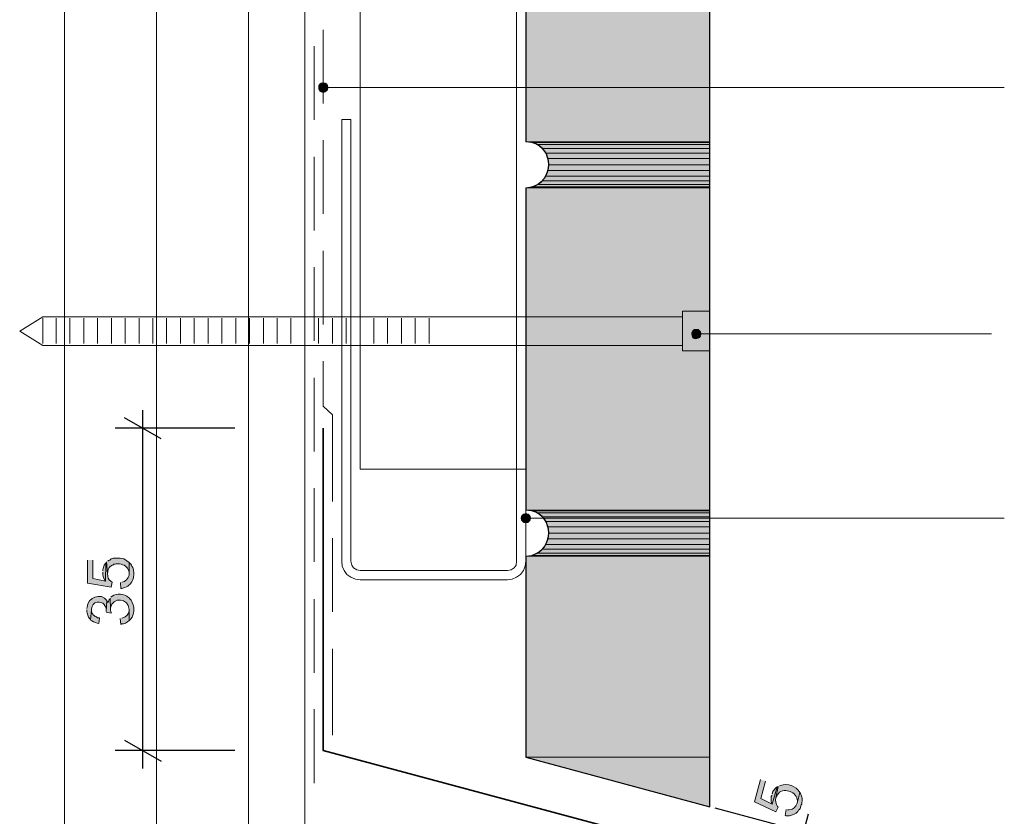
# Model space of a CAD drawing. Units: inches. Extents: x 17 to 195, y 79 to 229.
# Drawn here: x 83 to 136, y 144 to 188 of the extents above; entities that cross this region are included whole.
import ezdxf

# ---------------------------------------------------------------- set-up
doc = ezdxf.new("R2010")
doc.units = ezdxf.units.IN
doc.header["$MEASUREMENT"] = 0
doc.layers.add('Layer 1', color=7, linetype='Continuous')

msp = doc.modelspace()

# ---------------------------------------------------------------- hatches: boundary and pattern name
at = {"layer": 'Layer 1', "true_color": 0xb9b9b9}
for points in [[(110.151, 189.724), (110.151, 180.919), (120.142, 180.919)], [(110.151, 189.724), (120.142, 189.724), (120.142, 180.919)], [(110.151, 180.919), (110.469, 180.876), (120.142, 180.876)], [(110.151, 180.919), (120.142, 180.919), (120.142, 180.876)], [(110.469, 180.876), (110.786, 180.77), (120.142, 180.77)], [(110.469, 180.876), (120.142, 180.876), (120.142, 180.77)], [(110.786, 180.77), (111.04, 180.559), (120.142, 180.559)], [(110.786, 180.77), (120.142, 180.77), (120.142, 180.559)], [(111.04, 180.559), (111.231, 180.305), (120.142, 180.305)], [(111.04, 180.559), (120.142, 180.559), (120.142, 180.305)], [(111.231, 180.305), (111.358, 180.008), (120.142, 180.008)], [(111.231, 180.305), (120.142, 180.305), (120.142, 180.008)], [(111.358, 180.008), (111.4, 179.67), (120.142, 179.67)], [(111.358, 180.008), (120.142, 180.008), (120.142, 179.67)], [(111.358, 179.352), (111.231, 179.056), (120.142, 179.056)], [(111.4, 179.67), (111.358, 179.352), (120.142, 179.352)], [(111.358, 179.352), (120.142, 179.352), (120.142, 179.056)], [(111.4, 179.67), (120.142, 179.67), (120.142, 179.352)], [(111.04, 178.802), (110.786, 178.59), (120.142, 178.59)], [(111.231, 179.056), (111.04, 178.802), (120.142, 178.802)], [(111.04, 178.802), (120.142, 178.802), (120.142, 178.59)], [(111.231, 179.056), (120.142, 179.056), (120.142, 178.802)], [(110.469, 178.463), (110.151, 178.421), (120.142, 178.421)], [(110.151, 178.421), (110.151, 160.916), (120.142, 160.916)], [(110.151, 178.421), (120.142, 178.421), (120.142, 160.916)], [(110.786, 178.59), (110.469, 178.463), (120.142, 178.463)], [(110.469, 178.463), (120.142, 178.463), (120.142, 178.421)], [(110.786, 178.59), (120.142, 178.59), (120.142, 178.463)], [(110.151, 160.916), (110.469, 160.874), (120.142, 160.874)], [(110.151, 160.916), (120.142, 160.916), (120.142, 160.874)], [(110.469, 160.874), (110.786, 160.768), (120.142, 160.768)], [(110.469, 160.874), (120.142, 160.874), (120.142, 160.768)], [(110.786, 160.768), (111.04, 160.556), (120.142, 160.556)], [(110.786, 160.768), (120.142, 160.768), (120.142, 160.556)], [(111.04, 160.556), (111.231, 160.302), (120.142, 160.302)], [(111.04, 160.556), (120.142, 160.556), (120.142, 160.302)], [(111.231, 160.302), (111.358, 160.006), (120.142, 160.006)], [(111.231, 160.302), (120.142, 160.302), (120.142, 160.006)], [(111.358, 160.006), (111.4, 159.667), (120.142, 159.667)], [(111.358, 160.006), (120.142, 160.006), (120.142, 159.667)], [(111.4, 159.667), (111.358, 159.35), (120.142, 159.35)], [(111.4, 159.667), (120.142, 159.667), (120.142, 159.35)], [(111.231, 159.053), (111.04, 158.799), (120.142, 158.799)], [(111.358, 159.35), (111.231, 159.053), (120.142, 159.053)], [(111.231, 159.053), (120.142, 159.053), (120.142, 158.799)], [(111.358, 159.35), (120.142, 159.35), (120.142, 159.053)], [(110.469, 158.461), (110.151, 158.418), (120.142, 158.418)], [(110.151, 158.418), (110.151, 147.496), (120.142, 147.496)], [(110.151, 158.418), (120.142, 158.418), (120.142, 147.496)], [(110.786, 158.588), (110.469, 158.461), (120.142, 158.461)], [(110.469, 158.461), (120.142, 158.461), (120.142, 158.418)], [(111.04, 158.799), (110.786, 158.588), (120.142, 158.588)], [(110.786, 158.588), (120.142, 158.588), (120.142, 158.461)], [(111.04, 158.799), (120.142, 158.799), (120.142, 158.588)], [(110.151, 147.496), (120.142, 147.496), (120.142, 144.808)]]:
    msp.add_hatch(color=9, dxfattribs=at).paths.add_polyline_path(points)
at = {"layer": 'Layer 1', "true_color": 0xffffff}
for points in [[(98.975, 184.051), (98.912, 183.967), (99.377, 183.967)], [(99.06, 184.094), (98.975, 184.051), (99.335, 184.051)], [(98.975, 184.051), (99.335, 184.051), (99.377, 183.967)], [(99.145, 184.115), (99.06, 184.094), (99.25, 184.094)], [(99.06, 184.094), (99.25, 184.094), (99.335, 184.051)], [(98.912, 183.967), (98.912, 183.861), (99.399, 183.861)], [(98.912, 183.967), (99.377, 183.967), (99.399, 183.861)], [(98.912, 183.861), (98.912, 183.776), (99.377, 183.776)], [(98.912, 183.861), (99.399, 183.861), (99.377, 183.776)], [(98.912, 183.776), (98.975, 183.691), (99.335, 183.691)], [(98.912, 183.776), (99.377, 183.776), (99.335, 183.691)], [(98.975, 183.691), (99.06, 183.628), (99.25, 183.628)], [(98.975, 183.691), (99.335, 183.691), (99.25, 183.628)], [(99.06, 183.628), (99.25, 183.628), (99.145, 183.607)], [(119.232, 170.653), (119.189, 170.568), (119.634, 170.568)], [(119.317, 170.716), (119.232, 170.653), (119.592, 170.653)], [(119.232, 170.653), (119.592, 170.653), (119.634, 170.568)], [(119.317, 170.716), (119.507, 170.716), (119.592, 170.653)], [(119.189, 170.568), (119.168, 170.483), (119.655, 170.483)], [(119.168, 170.483), (119.189, 170.378), (119.634, 170.378)], [(119.168, 170.483), (119.655, 170.483), (119.634, 170.378)], [(119.189, 170.568), (119.634, 170.568), (119.655, 170.483)], [(119.189, 170.378), (119.232, 170.293), (119.592, 170.293)], [(119.189, 170.378), (119.634, 170.378), (119.592, 170.293)], [(119.232, 170.293), (119.317, 170.251), (119.507, 170.251)], [(119.232, 170.293), (119.592, 170.293), (119.507, 170.251)], [(119.317, 170.251), (119.507, 170.251), (119.401, 170.229)], [(109.918, 160.577), (109.897, 160.472), (110.405, 160.472)], [(109.897, 160.472), (109.918, 160.387), (110.384, 160.387)], [(109.897, 160.472), (110.405, 160.472), (110.384, 160.387)], [(109.982, 160.662), (109.918, 160.577), (110.384, 160.577)], [(109.918, 160.577), (110.384, 160.577), (110.405, 160.472)], [(110.067, 160.704), (109.982, 160.662), (110.321, 160.662)], [(109.982, 160.662), (110.321, 160.662), (110.384, 160.577)], [(110.151, 160.726), (110.067, 160.704), (110.257, 160.704)], [(110.067, 160.704), (110.257, 160.704), (110.321, 160.662)], [(109.918, 160.387), (109.982, 160.302), (110.321, 160.302)], [(109.918, 160.387), (110.384, 160.387), (110.321, 160.302)], [(109.982, 160.302), (110.067, 160.239), (110.257, 160.239)], [(109.982, 160.302), (110.321, 160.302), (110.257, 160.239)], [(87.355, 155.37), (87.63, 155.328), (87.63, 155.349), (87.609, 155.413), (87.588, 155.476), (87.588, 155.54), (87.566, 156.132), (87.545, 156.09), (87.503, 156.027), (87.482, 155.963), (87.461, 155.9), (87.418, 155.942), (87.397, 156.005), (87.355, 155.413)], [(123.508, 145.443), (123.508, 145.422), (123.486, 145.359), (123.486, 145.083), (123.529, 144.956), (123.804, 145.888), (123.74, 145.845), (123.698, 145.803), (123.656, 145.74), (123.613, 145.697), (123.571, 145.634), (123.529, 145.507)]]:
    msp.add_hatch(color=7, dxfattribs=at).paths.add_polyline_path(points)
h = msp.add_hatch(color=7, dxfattribs=at)
edge = h.paths.add_edge_path()
edge.add_spline(control_points=[(86.339, 158.207), (86.339, 158.207), (86.339, 156.958), (86.339, 156.958), (86.339, 156.958), (87.63, 156.725), (87.63, 156.725), (87.63, 156.725), (87.672, 157), (87.672, 157), (87.672, 157), (87.63, 157.043), (87.63, 157.043), (87.442, 157.146), (87.457, 157.287), (87.418, 157.466), (87.418, 157.466), (87.376, 158.101), (87.376, 158.101), (87.376, 158.101), (87.334, 158.037), (87.334, 158.037), (87.334, 158.037), (87.312, 157.064), (87.312, 157.064), (87.312, 157.064), (86.635, 157.212), (86.635, 157.212), (86.635, 157.212), (86.635, 158.207), (86.635, 158.207)], knot_values=[0, 0, 0, 0, 0.352778, 0.352778, 0.352778, 0.705556, 0.705556, 0.705556, 1.058333, 1.058333, 1.058333, 1.411111, 1.411111, 1.411111, 1.763889, 1.763889, 1.763889, 2.116667, 2.116667, 2.116667, 2.469444, 2.469444, 2.469444, 2.822222, 2.822222, 2.822222, 3.175, 3.175, 3.175, 3.527778, 3.527778, 3.527778, 3.527778], degree=3, periodic=0)
edge.add_line((86.635, 158.207), (86.339, 158.207))
h = msp.add_hatch(color=7, dxfattribs=at)
edge = h.paths.add_edge_path()
edge.add_spline(control_points=[(87.164, 157.551), (87.164, 157.551), (87.164, 157.529), (87.164, 157.529), (87.15, 157.389), (87.191, 157.243), (87.27, 157.127), (87.27, 157.127), (87.312, 157.064), (87.312, 157.064), (87.312, 157.064), (87.334, 158.037), (87.334, 158.037), (87.334, 158.037), (87.291, 157.995), (87.291, 157.995), (87.291, 157.995), (87.249, 157.932), (87.249, 157.932), (87.249, 157.932), (87.228, 157.868), (87.228, 157.868), (87.228, 157.868), (87.207, 157.805), (87.207, 157.805), (87.207, 157.805), (87.185, 157.741), (87.185, 157.741), (87.185, 157.741), (87.164, 157.678), (87.164, 157.678), (87.164, 157.678), (87.164, 157.614), (87.164, 157.614)], knot_values=[0, 0, 0, 0, 0.352778, 0.352778, 0.352778, 0.705556, 0.705556, 0.705556, 1.058333, 1.058333, 1.058333, 1.411111, 1.411111, 1.411111, 1.763889, 1.763889, 1.763889, 2.116667, 2.116667, 2.116667, 2.469444, 2.469444, 2.469444, 2.822222, 2.822222, 2.822222, 3.175, 3.175, 3.175, 3.527778, 3.527778, 3.527778, 3.880556, 3.880556, 3.880556, 3.880556], degree=3, periodic=0)
edge.add_line((87.164, 157.614), (87.164, 157.551))
h = msp.add_hatch(color=7, dxfattribs=at)
edge = h.paths.add_edge_path()
edge.add_spline(control_points=[(87.376, 158.101), (87.376, 158.101), (87.418, 157.466), (87.418, 157.466), (87.418, 157.466), (87.418, 157.487), (87.418, 157.487), (87.418, 157.487), (87.439, 157.551), (87.439, 157.551), (87.439, 157.551), (87.439, 157.614), (87.439, 157.614), (87.439, 157.614), (87.461, 157.678), (87.461, 157.678), (87.461, 157.678), (87.503, 157.741), (87.503, 157.741), (87.503, 157.741), (87.524, 157.805), (87.524, 157.805), (87.524, 157.805), (87.566, 157.847), (87.566, 157.847), (87.566, 157.847), (87.609, 157.868), (87.609, 157.868), (87.609, 157.868), (87.651, 157.91), (87.651, 157.91), (87.651, 157.91), (87.715, 157.932), (87.715, 157.932), (87.715, 157.932), (87.778, 157.974), (87.778, 157.974), (87.778, 157.974), (87.842, 157.974), (87.842, 157.974), (87.842, 157.974), (87.905, 157.995), (87.905, 157.995), (87.905, 157.995), (88.074, 157.995), (88.074, 157.995), (88.317, 157.958), (88.524, 157.854), (88.582, 157.593), (88.582, 157.593), (88.604, 157.529), (88.604, 157.529), (88.604, 157.529), (88.604, 157.466), (88.604, 157.466), (88.604, 157.466), (88.604, 158.08), (88.604, 158.08), (88.604, 158.08), (88.477, 158.164), (88.477, 158.164), (88.38, 158.259), (88.245, 158.289), (88.117, 158.313), (88.117, 158.313), (87.969, 158.313), (87.969, 158.313), (87.853, 158.322), (87.62, 158.302), (87.545, 158.207), (87.545, 158.207), (87.482, 158.186), (87.482, 158.186), (87.482, 158.186), (87.439, 158.143), (87.439, 158.143)], knot_values=[0, 0, 0, 0, 0.352778, 0.352778, 0.352778, 0.705556, 0.705556, 0.705556, 1.058333, 1.058333, 1.058333, 1.411111, 1.411111, 1.411111, 1.763889, 1.763889, 1.763889, 2.116667, 2.116667, 2.116667, 2.469444, 2.469444, 2.469444, 2.822222, 2.822222, 2.822222, 3.175, 3.175, 3.175, 3.527778, 3.527778, 3.527778, 3.880556, 3.880556, 3.880556, 4.233333, 4.233333, 4.233333, 4.586111, 4.586111, 4.586111, 4.938889, 4.938889, 4.938889, 5.291667, 5.291667, 5.291667, 5.644444, 5.644444, 5.644444, 5.997222, 5.997222, 5.997222, 6.35, 6.35, 6.35, 6.702778, 6.702778, 6.702778, 7.055556, 7.055556, 7.055556, 7.408333, 7.408333, 7.408333, 7.761111, 7.761111, 7.761111, 8.113889, 8.113889, 8.113889, 8.466667, 8.466667, 8.466667, 8.819444, 8.819444, 8.819444, 8.819444], degree=3, periodic=0)
edge.add_line((87.439, 158.143), (87.376, 158.101))
h = msp.add_hatch(color=7, dxfattribs=at)
edge = h.paths.add_edge_path()
edge.add_spline(control_points=[(88.138, 156.979), (88.138, 156.979), (88.159, 156.662), (88.159, 156.662), (88.159, 156.662), (88.201, 156.662), (88.201, 156.662), (88.201, 156.662), (88.265, 156.683), (88.265, 156.683), (88.56, 156.769), (88.661, 156.848), (88.794, 157.127), (88.794, 157.127), (88.836, 157.254), (88.836, 157.254), (88.836, 157.254), (88.836, 157.318), (88.836, 157.318), (88.836, 157.318), (88.858, 157.381), (88.858, 157.381), (88.858, 157.381), (88.858, 157.551), (88.858, 157.551), (88.858, 157.551), (88.836, 157.614), (88.836, 157.614), (88.836, 157.614), (88.836, 157.678), (88.836, 157.678), (88.836, 157.678), (88.794, 157.805), (88.794, 157.805), (88.794, 157.805), (88.752, 157.868), (88.752, 157.868), (88.752, 157.868), (88.731, 157.932), (88.731, 157.932), (88.731, 157.932), (88.688, 157.974), (88.688, 157.974), (88.688, 157.974), (88.646, 158.037), (88.646, 158.037), (88.646, 158.037), (88.604, 158.08), (88.604, 158.08), (88.604, 158.08), (88.604, 157.466), (88.604, 157.466), (88.63, 157.285), (88.446, 157.075), (88.286, 157.021), (88.286, 157.021), (88.201, 157), (88.201, 157)], knot_values=[0, 0, 0, 0, 0.352778, 0.352778, 0.352778, 0.705556, 0.705556, 0.705556, 1.058333, 1.058333, 1.058333, 1.411111, 1.411111, 1.411111, 1.763889, 1.763889, 1.763889, 2.116667, 2.116667, 2.116667, 2.469444, 2.469444, 2.469444, 2.822222, 2.822222, 2.822222, 3.175, 3.175, 3.175, 3.527778, 3.527778, 3.527778, 3.880556, 3.880556, 3.880556, 4.233333, 4.233333, 4.233333, 4.586111, 4.586111, 4.586111, 4.938889, 4.938889, 4.938889, 5.291667, 5.291667, 5.291667, 5.644444, 5.644444, 5.644444, 5.997222, 5.997222, 5.997222, 6.35, 6.35, 6.35, 6.702778, 6.702778, 6.702778, 6.702778], degree=3, periodic=0)
edge.add_line((88.201, 157), (88.138, 156.979))
h = msp.add_hatch(color=7, dxfattribs=at)
edge = h.paths.add_edge_path()
edge.add_spline(control_points=[(86.296, 155.497), (86.296, 155.497), (86.296, 155.434), (86.296, 155.434), (86.324, 155.285), (86.36, 155.125), (86.466, 155.011), (86.466, 155.011), (86.508, 154.947), (86.508, 154.947), (86.508, 154.947), (86.55, 155.519), (86.55, 155.519), (86.55, 155.519), (86.55, 155.561), (86.55, 155.561), (86.586, 155.746), (86.673, 155.883), (86.868, 155.921), (86.868, 155.921), (86.974, 155.921), (86.974, 155.921), (86.974, 155.921), (87.058, 155.9), (87.058, 155.9), (87.058, 155.9), (87.122, 155.878), (87.122, 155.878), (87.122, 155.878), (87.164, 155.857), (87.164, 155.857), (87.164, 155.857), (87.228, 155.815), (87.228, 155.815), (87.228, 155.815), (87.27, 155.773), (87.27, 155.773), (87.27, 155.773), (87.27, 155.73), (87.27, 155.73), (87.27, 155.73), (87.312, 155.688), (87.312, 155.688), (87.312, 155.688), (87.334, 155.624), (87.334, 155.624), (87.334, 155.624), (87.355, 155.561), (87.355, 155.561), (87.355, 155.561), (87.355, 155.413), (87.355, 155.413), (87.355, 155.413), (87.397, 156.005), (87.397, 156.005), (87.067, 156.467), (86.349, 156.175), (86.318, 155.646), (86.318, 155.646), (86.296, 155.582), (86.296, 155.582)], knot_values=[0, 0, 0, 0, 0.352778, 0.352778, 0.352778, 0.705556, 0.705556, 0.705556, 1.058333, 1.058333, 1.058333, 1.411111, 1.411111, 1.411111, 1.763889, 1.763889, 1.763889, 2.116667, 2.116667, 2.116667, 2.469444, 2.469444, 2.469444, 2.822222, 2.822222, 2.822222, 3.175, 3.175, 3.175, 3.527778, 3.527778, 3.527778, 3.880556, 3.880556, 3.880556, 4.233333, 4.233333, 4.233333, 4.586111, 4.586111, 4.586111, 4.938889, 4.938889, 4.938889, 5.291667, 5.291667, 5.291667, 5.644444, 5.644444, 5.644444, 5.997222, 5.997222, 5.997222, 6.35, 6.35, 6.35, 6.702778, 6.702778, 6.702778, 7.055556, 7.055556, 7.055556, 7.055556], degree=3, periodic=0)
edge.add_line((86.296, 155.582), (86.296, 155.497))
h = msp.add_hatch(color=7, dxfattribs=at)
edge = h.paths.add_edge_path()
edge.add_spline(control_points=[(87.566, 156.132), (87.566, 156.132), (87.588, 155.54), (87.588, 155.54), (87.588, 155.54), (87.588, 155.603), (87.588, 155.603), (87.711, 156.232), (88.574, 156.149), (88.604, 155.519), (88.604, 155.519), (88.604, 154.926), (88.604, 154.926), (88.604, 154.926), (88.667, 154.968), (88.667, 154.968), (88.667, 154.968), (88.688, 155.011), (88.688, 155.011), (88.815, 155.114), (88.819, 155.29), (88.858, 155.434), (88.858, 155.434), (88.858, 155.646), (88.858, 155.646), (88.858, 155.646), (88.836, 155.709), (88.836, 155.709), (88.836, 155.709), (88.815, 155.773), (88.815, 155.773), (88.815, 155.773), (88.773, 155.9), (88.773, 155.9), (88.773, 155.9), (88.752, 155.963), (88.752, 155.963), (88.752, 155.963), (88.709, 156.027), (88.709, 156.027), (88.709, 156.027), (88.625, 156.111), (88.625, 156.111), (88.625, 156.111), (88.625, 156.132), (88.625, 156.132), (88.625, 156.132), (88.561, 156.175), (88.561, 156.175), (88.333, 156.393), (87.932, 156.428), (87.672, 156.238), (87.672, 156.238), (87.609, 156.196), (87.609, 156.196)], knot_values=[0, 0, 0, 0, 0.352778, 0.352778, 0.352778, 0.705556, 0.705556, 0.705556, 1.058333, 1.058333, 1.058333, 1.411111, 1.411111, 1.411111, 1.763889, 1.763889, 1.763889, 2.116667, 2.116667, 2.116667, 2.469444, 2.469444, 2.469444, 2.822222, 2.822222, 2.822222, 3.175, 3.175, 3.175, 3.527778, 3.527778, 3.527778, 3.880556, 3.880556, 3.880556, 4.233333, 4.233333, 4.233333, 4.586111, 4.586111, 4.586111, 4.938889, 4.938889, 4.938889, 5.291667, 5.291667, 5.291667, 5.644444, 5.644444, 5.644444, 5.997222, 5.997222, 5.997222, 6.35, 6.35, 6.35, 6.35], degree=3, periodic=0)
edge.add_line((87.609, 156.196), (87.566, 156.132))
h = msp.add_hatch(color=7, dxfattribs=at)
edge = h.paths.add_edge_path()
edge.add_spline(control_points=[(86.508, 154.947), (86.508, 154.947), (86.572, 154.905), (86.572, 154.905), (86.722, 154.813), (86.705, 154.834), (86.868, 154.778), (86.868, 154.778), (86.953, 154.757), (86.953, 154.757), (86.953, 154.757), (86.995, 155.053), (86.995, 155.053), (86.995, 155.053), (86.974, 155.074), (86.974, 155.074), (86.974, 155.074), (86.889, 155.074), (86.889, 155.074), (86.889, 155.074), (86.826, 155.116), (86.826, 155.116), (86.826, 155.116), (86.762, 155.138), (86.762, 155.138), (86.762, 155.138), (86.72, 155.18), (86.72, 155.18), (86.72, 155.18), (86.656, 155.222), (86.656, 155.222), (86.656, 155.222), (86.635, 155.265), (86.635, 155.265), (86.635, 155.265), (86.593, 155.307), (86.593, 155.307), (86.593, 155.307), (86.55, 155.434), (86.55, 155.434), (86.55, 155.434), (86.55, 155.519), (86.55, 155.519)], knot_values=[0, 0, 0, 0, 0.352778, 0.352778, 0.352778, 0.705556, 0.705556, 0.705556, 1.058333, 1.058333, 1.058333, 1.411111, 1.411111, 1.411111, 1.763889, 1.763889, 1.763889, 2.116667, 2.116667, 2.116667, 2.469444, 2.469444, 2.469444, 2.822222, 2.822222, 2.822222, 3.175, 3.175, 3.175, 3.527778, 3.527778, 3.527778, 3.880556, 3.880556, 3.880556, 4.233333, 4.233333, 4.233333, 4.586111, 4.586111, 4.586111, 4.938889, 4.938889, 4.938889, 4.938889], degree=3, periodic=0)
edge.add_line((86.55, 155.519), (86.508, 154.947))
h = msp.add_hatch(color=7, dxfattribs=at)
edge = h.paths.add_edge_path()
edge.add_spline(control_points=[(88.117, 155.032), (88.117, 155.032), (88.159, 154.714), (88.159, 154.714), (88.159, 154.714), (88.18, 154.735), (88.18, 154.735), (88.343, 154.727), (88.494, 154.812), (88.604, 154.926), (88.604, 154.926), (88.604, 155.519), (88.604, 155.519), (88.604, 155.519), (88.604, 155.455), (88.604, 155.455), (88.563, 155.28), (88.444, 155.12), (88.265, 155.074), (88.265, 155.074), (88.201, 155.053), (88.201, 155.053)], knot_values=[0, 0, 0, 0, 0.352778, 0.352778, 0.352778, 0.705556, 0.705556, 0.705556, 1.058333, 1.058333, 1.058333, 1.411111, 1.411111, 1.411111, 1.763889, 1.763889, 1.763889, 2.116667, 2.116667, 2.116667, 2.469444, 2.469444, 2.469444, 2.469444], degree=3, periodic=0)
edge.add_line((88.201, 155.053), (88.117, 155.032))
h = msp.add_hatch(color=7, dxfattribs=at)
edge = h.paths.add_edge_path()
edge.add_spline(control_points=[(122.894, 146.29), (122.894, 146.29), (122.576, 145.083), (122.576, 145.083), (122.576, 145.083), (123.74, 144.533), (123.74, 144.533), (123.74, 144.533), (123.867, 144.787), (123.867, 144.787), (123.867, 144.787), (123.825, 144.829), (123.825, 144.829), (123.744, 144.946), (123.679, 145.159), (123.74, 145.295), (123.74, 145.295), (123.867, 145.909), (123.867, 145.909), (123.867, 145.909), (123.804, 145.888), (123.804, 145.888), (123.804, 145.888), (123.529, 144.956), (123.529, 144.956), (123.529, 144.956), (122.915, 145.253), (122.915, 145.253), (122.915, 145.253), (123.169, 146.205), (123.169, 146.205)], knot_values=[0, 0, 0, 0, 0.352778, 0.352778, 0.352778, 0.705556, 0.705556, 0.705556, 1.058333, 1.058333, 1.058333, 1.411111, 1.411111, 1.411111, 1.763889, 1.763889, 1.763889, 2.116667, 2.116667, 2.116667, 2.469444, 2.469444, 2.469444, 2.822222, 2.822222, 2.822222, 3.175, 3.175, 3.175, 3.527778, 3.527778, 3.527778, 3.527778], degree=3, periodic=0)
edge.add_line((123.169, 146.205), (122.894, 146.29))
h = msp.add_hatch(color=7, dxfattribs=at)
edge = h.paths.add_edge_path()
edge.add_spline(control_points=[(123.867, 145.909), (123.867, 145.909), (123.74, 145.295), (123.74, 145.295), (123.74, 145.295), (123.74, 145.316), (123.74, 145.316), (123.74, 145.316), (123.783, 145.38), (123.783, 145.38), (123.851, 145.613), (124.129, 145.75), (124.354, 145.676), (124.354, 145.676), (124.439, 145.655), (124.439, 145.655), (124.439, 145.655), (124.502, 145.634), (124.502, 145.634), (124.729, 145.574), (124.895, 145.358), (124.904, 145.126), (124.904, 145.126), (124.904, 145.062), (124.904, 145.062), (124.904, 145.062), (124.883, 144.999), (124.883, 144.999), (124.883, 144.999), (125.031, 145.591), (125.031, 145.591), (124.843, 145.929), (124.357, 146.111), (123.994, 145.972), (123.994, 145.972), (123.931, 145.951), (123.931, 145.951)], knot_values=[0, 0, 0, 0, 0.352778, 0.352778, 0.352778, 0.705556, 0.705556, 0.705556, 1.058333, 1.058333, 1.058333, 1.411111, 1.411111, 1.411111, 1.763889, 1.763889, 1.763889, 2.116667, 2.116667, 2.116667, 2.469444, 2.469444, 2.469444, 2.822222, 2.822222, 2.822222, 3.175, 3.175, 3.175, 3.527778, 3.527778, 3.527778, 3.880556, 3.880556, 3.880556, 4.233333, 4.233333, 4.233333, 4.233333], degree=3, periodic=0)
edge.add_line((123.931, 145.951), (123.867, 145.909))
h = msp.add_hatch(color=7, dxfattribs=at)
edge = h.paths.add_edge_path()
edge.add_spline(control_points=[(124.291, 144.66), (124.291, 144.66), (124.248, 144.343), (124.248, 144.343), (124.248, 144.343), (124.269, 144.321), (124.269, 144.321), (124.512, 144.321), (124.441, 144.305), (124.672, 144.385), (124.672, 144.385), (124.735, 144.406), (124.735, 144.406), (124.735, 144.406), (124.799, 144.448), (124.799, 144.448), (124.799, 144.448), (124.841, 144.47), (124.841, 144.47), (124.841, 144.47), (124.926, 144.554), (124.926, 144.554), (124.926, 144.554), (124.968, 144.618), (124.968, 144.618), (124.968, 144.618), (125.01, 144.66), (125.01, 144.66), (125.01, 144.66), (125.053, 144.724), (125.053, 144.724), (125.053, 144.724), (125.095, 144.851), (125.095, 144.851), (125.095, 144.851), (125.116, 144.935), (125.116, 144.935), (125.116, 144.935), (125.137, 144.935), (125.137, 144.935), (125.137, 144.935), (125.137, 144.999), (125.137, 144.999), (125.196, 145.23), (125.144, 145.319), (125.074, 145.528), (125.074, 145.528), (125.031, 145.591), (125.031, 145.591), (125.031, 145.591), (124.883, 144.999), (124.883, 144.999), (124.79, 144.763), (124.696, 144.7), (124.46, 144.639), (124.46, 144.639), (124.375, 144.639), (124.375, 144.639)], knot_values=[0, 0, 0, 0, 0.352778, 0.352778, 0.352778, 0.705556, 0.705556, 0.705556, 1.058333, 1.058333, 1.058333, 1.411111, 1.411111, 1.411111, 1.763889, 1.763889, 1.763889, 2.116667, 2.116667, 2.116667, 2.469444, 2.469444, 2.469444, 2.822222, 2.822222, 2.822222, 3.175, 3.175, 3.175, 3.527778, 3.527778, 3.527778, 3.880556, 3.880556, 3.880556, 4.233333, 4.233333, 4.233333, 4.586111, 4.586111, 4.586111, 4.938889, 4.938889, 4.938889, 5.291667, 5.291667, 5.291667, 5.644444, 5.644444, 5.644444, 5.997222, 5.997222, 5.997222, 6.35, 6.35, 6.35, 6.702778, 6.702778, 6.702778, 6.702778], degree=3, periodic=0)
edge.add_line((124.375, 144.639), (124.291, 144.66))

# ---------------------------------------------------------------- linework, layer by layer
at = {"layer": 'Layer 1', "color": 9, "lineweight": 13, "true_color": 0xb9b9b9}
for points in [[(85.09, 79.086), (85.09, 229.094)], [(90.085, 79.086), (90.085, 229.094)], [(95.081, 79.086), (95.081, 229.094)]]:
    msp.add_lwpolyline(points, dxfattribs=at)
at = {"layer": 'Layer 1', "color": 7, "lineweight": 13, "true_color": 0xffffff}
for points in [[(98.15, 79.086), (98.15, 229.094)], [(109.643, 163.139), (101.155, 163.139), (101.155, 229.094)], [(109.643, 163.139), (109.643, 229.094)], [(118.66, 171.711), (120.142, 171.711)], [(120.142, 169.573), (118.66, 169.573), (118.66, 171.711)], [(120.142, 169.573), (120.142, 171.711)], [(83.905, 169.848), (82.656, 170.632), (83.905, 171.415)], [(118.66, 171.415), (83.905, 171.415)], [(118.66, 169.848), (83.905, 169.848)]]:
    msp.add_lwpolyline(points, dxfattribs=at)
at = {"layer": 'Layer 1', "lineweight": 0}
for points in [[(110.151, 189.724), (110.151, 180.919), (120.142, 180.919)], [(110.151, 189.724), (120.142, 189.724), (120.142, 180.919)], [(98.975, 184.051), (98.912, 183.967), (99.377, 183.967)], [(99.06, 184.094), (98.975, 184.051), (99.335, 184.051)], [(98.975, 184.051), (99.335, 184.051), (99.377, 183.967)], [(99.145, 184.115), (99.06, 184.094), (99.25, 184.094)], [(99.06, 184.094), (99.25, 184.094), (99.335, 184.051)], [(98.912, 183.967), (98.912, 183.861), (99.399, 183.861)], [(98.912, 183.967), (99.377, 183.967), (99.399, 183.861)], [(98.912, 183.861), (98.912, 183.776), (99.377, 183.776)], [(98.912, 183.861), (99.399, 183.861), (99.377, 183.776)], [(98.912, 183.776), (98.975, 183.691), (99.335, 183.691)], [(98.912, 183.776), (99.377, 183.776), (99.335, 183.691)], [(98.975, 183.691), (99.06, 183.628), (99.25, 183.628)], [(98.975, 183.691), (99.335, 183.691), (99.25, 183.628)], [(99.06, 183.628), (99.25, 183.628), (99.145, 183.607)], [(110.151, 180.919), (110.469, 180.876), (120.142, 180.876)], [(110.151, 180.919), (120.142, 180.919), (120.142, 180.876)], [(110.469, 180.876), (110.786, 180.77), (120.142, 180.77)], [(110.469, 180.876), (120.142, 180.876), (120.142, 180.77)], [(110.786, 180.77), (111.04, 180.559), (120.142, 180.559)], [(110.786, 180.77), (120.142, 180.77), (120.142, 180.559)], [(111.04, 180.559), (111.231, 180.305), (120.142, 180.305)], [(111.04, 180.559), (120.142, 180.559), (120.142, 180.305)], [(111.231, 180.305), (111.358, 180.008), (120.142, 180.008)], [(111.231, 180.305), (120.142, 180.305), (120.142, 180.008)], [(111.358, 180.008), (111.4, 179.67), (120.142, 179.67)], [(111.358, 180.008), (120.142, 180.008), (120.142, 179.67)], [(111.358, 179.352), (111.231, 179.056), (120.142, 179.056)], [(111.4, 179.67), (111.358, 179.352), (120.142, 179.352)], [(111.358, 179.352), (120.142, 179.352), (120.142, 179.056)], [(111.4, 179.67), (120.142, 179.67), (120.142, 179.352)], [(111.04, 178.802), (110.786, 178.59), (120.142, 178.59)], [(111.231, 179.056), (111.04, 178.802), (120.142, 178.802)], [(111.04, 178.802), (120.142, 178.802), (120.142, 178.59)], [(111.231, 179.056), (120.142, 179.056), (120.142, 178.802)], [(110.469, 178.463), (110.151, 178.421), (120.142, 178.421)], [(110.151, 178.421), (110.151, 160.916), (120.142, 160.916)], [(110.151, 178.421), (120.142, 178.421), (120.142, 160.916)], [(110.786, 178.59), (110.469, 178.463), (120.142, 178.463)], [(110.469, 178.463), (120.142, 178.463), (120.142, 178.421)], [(110.786, 178.59), (120.142, 178.59), (120.142, 178.463)], [(119.232, 170.653), (119.189, 170.568), (119.634, 170.568)], [(119.317, 170.716), (119.232, 170.653), (119.592, 170.653)], [(119.232, 170.653), (119.592, 170.653), (119.634, 170.568)], [(119.401, 170.716), (119.316, 170.716), (119.507, 170.716)], [(119.317, 170.716), (119.507, 170.716), (119.592, 170.653)], [(119.189, 170.568), (119.168, 170.483), (119.655, 170.483)], [(119.168, 170.483), (119.189, 170.378), (119.634, 170.378)], [(119.168, 170.483), (119.655, 170.483), (119.634, 170.378)], [(119.189, 170.568), (119.634, 170.568), (119.655, 170.483)], [(119.189, 170.378), (119.232, 170.293), (119.592, 170.293)], [(119.189, 170.378), (119.634, 170.378), (119.592, 170.293)], [(119.232, 170.293), (119.317, 170.251), (119.507, 170.251)], [(119.232, 170.293), (119.592, 170.293), (119.507, 170.251)], [(119.317, 170.251), (119.507, 170.251), (119.401, 170.229)], [(109.918, 160.577), (109.897, 160.472), (110.405, 160.472)], [(109.897, 160.472), (109.918, 160.387), (110.384, 160.387)], [(109.897, 160.472), (110.405, 160.472), (110.384, 160.387)], [(109.982, 160.662), (109.918, 160.577), (110.384, 160.577)], [(109.918, 160.577), (110.384, 160.577), (110.405, 160.472)], [(110.067, 160.704), (109.982, 160.662), (110.321, 160.662)], [(109.982, 160.662), (110.321, 160.662), (110.384, 160.577)], [(110.151, 160.726), (110.067, 160.704), (110.257, 160.704)], [(110.067, 160.704), (110.257, 160.704), (110.321, 160.662)], [(110.151, 160.916), (110.469, 160.874), (120.142, 160.874)], [(110.151, 160.916), (120.142, 160.916), (120.142, 160.874)], [(110.469, 160.874), (110.786, 160.768), (120.142, 160.768)], [(110.469, 160.874), (120.142, 160.874), (120.142, 160.768)], [(110.786, 160.768), (111.04, 160.556), (120.142, 160.556)], [(110.786, 160.768), (120.142, 160.768), (120.142, 160.556)], [(111.04, 160.556), (111.231, 160.302), (120.142, 160.302)], [(111.04, 160.556), (120.142, 160.556), (120.142, 160.302)], [(109.918, 160.387), (109.982, 160.302), (110.321, 160.302)], [(109.918, 160.387), (110.384, 160.387), (110.321, 160.302)], [(109.982, 160.302), (110.067, 160.239), (110.257, 160.239)], [(109.982, 160.302), (110.321, 160.302), (110.257, 160.239)], [(110.067, 160.239), (110.257, 160.239), (110.151, 160.239)], [(111.231, 160.302), (111.358, 160.006), (120.142, 160.006)], [(111.231, 160.302), (120.142, 160.302), (120.142, 160.006)], [(111.358, 160.006), (111.4, 159.667), (120.142, 159.667)], [(111.358, 160.006), (120.142, 160.006), (120.142, 159.667)], [(111.4, 159.667), (111.358, 159.35), (120.142, 159.35)], [(111.4, 159.667), (120.142, 159.667), (120.142, 159.35)], [(111.231, 159.053), (111.04, 158.799), (120.142, 158.799)], [(111.358, 159.35), (111.231, 159.053), (120.142, 159.053)], [(111.231, 159.053), (120.142, 159.053), (120.142, 158.799)], [(111.358, 159.35), (120.142, 159.35), (120.142, 159.053)], [(110.469, 158.461), (110.151, 158.418), (120.142, 158.418)], [(110.151, 158.418), (110.151, 147.496), (120.142, 147.496)], [(110.151, 158.418), (120.142, 158.418), (120.142, 147.496)], [(110.786, 158.588), (110.469, 158.461), (120.142, 158.461)], [(110.469, 158.461), (120.142, 158.461), (120.142, 158.418)], [(111.04, 158.799), (110.786, 158.588), (120.142, 158.588)], [(110.786, 158.588), (120.142, 158.588), (120.142, 158.461)], [(111.04, 158.799), (120.142, 158.799), (120.142, 158.588)], [(87.355, 155.37), (87.63, 155.328), (87.63, 155.349), (87.609, 155.413), (87.588, 155.476), (87.588, 155.54), (87.566, 156.132), (87.545, 156.09), (87.503, 156.027), (87.482, 155.963), (87.461, 155.9), (87.418, 155.942), (87.397, 156.005), (87.355, 155.413)], [(110.151, 147.496), (120.142, 147.496), (120.142, 144.808)], [(123.508, 145.443), (123.508, 145.422), (123.486, 145.359), (123.486, 145.083), (123.529, 144.956), (123.804, 145.888), (123.74, 145.845), (123.698, 145.803), (123.656, 145.74), (123.613, 145.697), (123.571, 145.634), (123.529, 145.507)]]:
    msp.add_lwpolyline(points, dxfattribs=at)
at = {"layer": 'Layer 1', "color": 7, "lineweight": 5, "true_color": 0xffffff}
for points in [[(99.145, 186.993), (99.145, 182.993)], [(98.658, 186.104), (98.658, 182.104)], [(136.144, 183.861), (99.399, 183.861)], [(100.647, 158.143), (100.647, 182.125), (100.161, 182.125), (100.161, 158.143), (100.182, 157.868), (100.288, 157.635), (100.436, 157.424), (100.647, 157.275), (100.901, 157.17), (101.155, 157.127), (109.156, 157.127), (109.41, 157.17), (109.643, 157.275), (109.855, 157.424), (110.024, 157.635), (110.109, 157.868), (110.151, 158.143), (110.151, 163.139), (109.643, 163.139), (109.643, 158.143)], [(99.145, 181.003), (99.145, 177.003)], [(98.658, 180.093), (98.658, 176.093)], [(99.145, 174.992), (99.145, 170.991)], [(98.658, 174.103), (98.658, 170.102)], [(83.905, 169.954), (83.905, 171.33)], [(84.645, 169.954), (84.645, 171.33)], [(85.386, 169.954), (85.386, 171.33)], [(86.148, 169.954), (86.148, 171.33)], [(86.889, 169.954), (86.889, 171.33)], [(87.651, 169.954), (87.651, 171.33)], [(88.392, 169.954), (88.392, 171.33)], [(89.154, 169.954), (89.154, 171.33)], [(89.895, 169.954), (89.895, 171.33)], [(90.636, 169.954), (90.636, 171.33)], [(91.398, 169.954), (91.398, 171.33)], [(92.138, 169.954), (92.138, 171.33)], [(92.9, 169.954), (92.9, 171.33)], [(93.641, 169.954), (93.641, 171.33)], [(94.403, 169.954), (94.403, 171.33)], [(95.144, 169.954), (95.144, 171.33)], [(95.906, 169.954), (95.906, 171.33)], [(96.647, 169.954), (96.647, 171.33)], [(97.388, 169.954), (97.388, 171.33)], [(98.15, 169.954), (98.15, 171.33)], [(98.891, 169.954), (98.891, 171.33)], [(99.653, 169.954), (99.653, 171.33)], [(100.393, 169.954), (100.393, 171.33)], [(101.156, 169.954), (101.156, 171.33)], [(101.896, 169.954), (101.896, 171.33)], [(102.637, 169.954), (102.637, 171.33)], [(103.399, 169.954), (103.399, 171.33)], [(104.14, 169.954), (104.14, 171.33)], [(104.902, 169.954), (104.902, 171.33)], [(135.446, 170.483), (119.655, 170.483)], [(99.145, 169.002), (99.145, 166.568)], [(98.658, 168.092), (98.658, 164.091)], [(99.145, 166.568), (99.653, 166.081), (99.653, 161.382)], [(98.658, 162.101), (98.658, 158.101)], [(110.405, 160.472), (110.363, 160.599), (110.278, 160.704), (110.151, 160.726), (110.024, 160.704), (109.94, 160.599), (109.897, 160.472), (109.94, 160.345), (110.024, 160.26), (110.151, 160.239), (110.278, 160.26), (110.363, 160.345), (110.405, 160.472)], [(136.144, 160.472), (110.405, 160.472)], [(99.653, 159.392), (99.653, 155.392)], [(100.647, 158.143), (100.69, 157.932), (100.796, 157.783), (100.965, 157.678), (101.155, 157.635)], [(109.156, 157.635), (109.347, 157.678), (109.516, 157.783), (109.622, 157.932), (109.643, 158.143)], [(109.156, 157.635), (101.155, 157.635)], [(98.658, 156.09), (98.658, 152.09)], [(99.653, 153.381), (99.653, 148.703)], [(98.658, 150.1), (98.658, 146.099)]]:
    msp.add_lwpolyline(points, dxfattribs=at)
at = {"layer": 'Layer 1', "color": 7, "lineweight": 25, "true_color": 0xffffff}
for points in [[(110.151, 178.421), (110.151, 160.916)], [(90.339, 164.79), (88.35, 165.933)], [(89.344, 165.361), (89.344, 166.335)], [(94.34, 165.361), (87.842, 165.361)], [(89.344, 146.883), (89.344, 165.361)], [(110.151, 158.418), (110.151, 147.496), (120.142, 144.808)], [(88.35, 148.428), (90.339, 147.285)], [(94.34, 147.856), (87.842, 147.856)], [(120.417, 144.745), (126.682, 143.073)], [(125.497, 144.406), (125.243, 143.454), (124.587, 141.041)]]:
    msp.add_lwpolyline(points, dxfattribs=at)
at = {"layer": 'Layer 1', "color": 7, "lineweight": 35, "true_color": 0xffffff}
msp.add_lwpolyline([(99.145, 165.361), (99.145, 147.856), (120.65, 142.099)], dxfattribs=at)
at = {"layer": 'Layer 1', "color": 7, "lineweight": 25, "true_color": 0xffffff}
for points, knots in [([(120.142, 144.808), (120.142, 144.808), (120.142, 189.724), (120.142, 189.724), (120.144, 190.177), (119.903, 190.494), (119.486, 190.655), (119.486, 190.655), (115.887, 191.925), (115.887, 191.925), (115.887, 191.925), (115.887, 199.439), (115.887, 199.439), (115.887, 199.439), (115.379, 199.926), (115.379, 199.926), (115.379, 199.926), (115.887, 200.434), (115.887, 200.434), (115.887, 200.434), (115.887, 204.435), (115.887, 204.435), (115.887, 204.435), (114.385, 205.938), (114.385, 205.938), (114.385, 205.938), (114.046, 205.895), (114.046, 205.895), (113.217, 205.696), (112.825, 205.002), (112.882, 204.181), (112.882, 204.181), (112.882, 202.424), (112.882, 202.424), (112.882, 202.424), (110.151, 202.424), (110.151, 202.424), (110.151, 202.424), (110.151, 180.919), (110.151, 180.919)], [0, 0, 0, 0, 1, 1, 1, 2, 2, 2, 3, 3, 3, 4, 4, 4, 5, 5, 5, 6, 6, 6, 7, 7, 7, 8, 8, 8, 9, 9, 9, 10, 10, 10, 11, 11, 11, 12, 12, 12, 13, 13, 13, 13]), ([(110.151, 178.421), (110.151, 178.421), (110.469, 178.463), (110.469, 178.463), (111.689, 178.777), (111.712, 180.591), (110.469, 180.876), (110.469, 180.876), (110.151, 180.919), (110.151, 180.919)], [0, 0, 0, 0, 1, 1, 1, 2, 2, 2, 3, 3, 3, 3]), ([(110.151, 158.418), (110.151, 158.418), (110.469, 158.461), (110.469, 158.461), (111.689, 158.774), (111.712, 160.589), (110.469, 160.874), (110.469, 160.874), (110.151, 160.916), (110.151, 160.916)], [0, 0, 0, 0, 1, 1, 1, 2, 2, 2, 3, 3, 3, 3])]:
    msp.add_open_spline(points, degree=3, knots=knots, dxfattribs=at)
at = {"layer": 'Layer 1', "color": 7, "lineweight": 5, "true_color": 0xffffff}
for points in [[(99.399, 183.861), (99.399, 183.861), (99.377, 183.988), (99.377, 183.988), (98.761, 184.506), (98.761, 183.216), (99.377, 183.734), (99.377, 183.734), (99.399, 183.861), (99.399, 183.861)], [(119.655, 170.483), (119.655, 170.483), (119.634, 170.61), (119.634, 170.61), (118.985, 171.097), (119.057, 169.822), (119.634, 170.356), (119.634, 170.356), (119.655, 170.483), (119.655, 170.483)]]:
    msp.add_open_spline(points, degree=3, knots=[0, 0, 0, 0, 1, 1, 1, 2, 2, 2, 3, 3, 3, 3], dxfattribs=at)
at = {"layer": 'Layer 1', "lineweight": 0}
for points, knots in [([(86.339, 158.207), (86.339, 158.207), (86.339, 156.958), (86.339, 156.958), (86.339, 156.958), (87.63, 156.725), (87.63, 156.725), (87.63, 156.725), (87.672, 157), (87.672, 157), (87.672, 157), (87.63, 157.043), (87.63, 157.043), (87.442, 157.146), (87.457, 157.287), (87.418, 157.466), (87.418, 157.466), (87.376, 158.101), (87.376, 158.101), (87.376, 158.101), (87.334, 158.037), (87.334, 158.037), (87.334, 158.037), (87.312, 157.064), (87.312, 157.064), (87.312, 157.064), (86.635, 157.212), (86.635, 157.212), (86.635, 157.212), (86.635, 158.207), (86.635, 158.207)], [0, 0, 0, 0, 1, 1, 1, 2, 2, 2, 3, 3, 3, 4, 4, 4, 5, 5, 5, 6, 6, 6, 7, 7, 7, 8, 8, 8, 9, 9, 9, 10, 10, 10, 10]), ([(87.164, 157.551), (87.164, 157.551), (87.164, 157.529), (87.164, 157.529), (87.15, 157.389), (87.191, 157.243), (87.27, 157.127), (87.27, 157.127), (87.312, 157.064), (87.312, 157.064), (87.312, 157.064), (87.334, 158.037), (87.334, 158.037), (87.334, 158.037), (87.291, 157.995), (87.291, 157.995), (87.291, 157.995), (87.249, 157.932), (87.249, 157.932), (87.249, 157.932), (87.228, 157.868), (87.228, 157.868), (87.228, 157.868), (87.207, 157.805), (87.207, 157.805), (87.207, 157.805), (87.185, 157.741), (87.185, 157.741), (87.185, 157.741), (87.164, 157.678), (87.164, 157.678), (87.164, 157.678), (87.164, 157.614), (87.164, 157.614)], [0, 0, 0, 0, 1, 1, 1, 2, 2, 2, 3, 3, 3, 4, 4, 4, 5, 5, 5, 6, 6, 6, 7, 7, 7, 8, 8, 8, 9, 9, 9, 10, 10, 10, 11, 11, 11, 11]), ([(87.376, 158.101), (87.376, 158.101), (87.418, 157.466), (87.418, 157.466), (87.418, 157.466), (87.418, 157.487), (87.418, 157.487), (87.418, 157.487), (87.439, 157.551), (87.439, 157.551), (87.439, 157.551), (87.439, 157.614), (87.439, 157.614), (87.439, 157.614), (87.461, 157.678), (87.461, 157.678), (87.461, 157.678), (87.503, 157.741), (87.503, 157.741), (87.503, 157.741), (87.524, 157.805), (87.524, 157.805), (87.524, 157.805), (87.566, 157.847), (87.566, 157.847), (87.566, 157.847), (87.609, 157.868), (87.609, 157.868), (87.609, 157.868), (87.651, 157.91), (87.651, 157.91), (87.651, 157.91), (87.715, 157.932), (87.715, 157.932), (87.715, 157.932), (87.778, 157.974), (87.778, 157.974), (87.778, 157.974), (87.842, 157.974), (87.842, 157.974), (87.842, 157.974), (87.905, 157.995), (87.905, 157.995), (87.905, 157.995), (88.074, 157.995), (88.074, 157.995), (88.317, 157.958), (88.524, 157.854), (88.582, 157.593), (88.582, 157.593), (88.604, 157.529), (88.604, 157.529), (88.604, 157.529), (88.604, 157.466), (88.604, 157.466), (88.604, 157.466), (88.604, 158.08), (88.604, 158.08), (88.604, 158.08), (88.477, 158.164), (88.477, 158.164), (88.38, 158.259), (88.245, 158.289), (88.117, 158.313), (88.117, 158.313), (87.969, 158.313), (87.969, 158.313), (87.853, 158.322), (87.62, 158.302), (87.545, 158.207), (87.545, 158.207), (87.482, 158.186), (87.482, 158.186), (87.482, 158.186), (87.439, 158.143), (87.439, 158.143)], [0, 0, 0, 0, 1, 1, 1, 2, 2, 2, 3, 3, 3, 4, 4, 4, 5, 5, 5, 6, 6, 6, 7, 7, 7, 8, 8, 8, 9, 9, 9, 10, 10, 10, 11, 11, 11, 12, 12, 12, 13, 13, 13, 14, 14, 14, 15, 15, 15, 16, 16, 16, 17, 17, 17, 18, 18, 18, 19, 19, 19, 20, 20, 20, 21, 21, 21, 22, 22, 22, 23, 23, 23, 24, 24, 24, 25, 25, 25, 25]), ([(88.138, 156.979), (88.138, 156.979), (88.159, 156.662), (88.159, 156.662), (88.159, 156.662), (88.201, 156.662), (88.201, 156.662), (88.201, 156.662), (88.265, 156.683), (88.265, 156.683), (88.56, 156.769), (88.661, 156.848), (88.794, 157.127), (88.794, 157.127), (88.836, 157.254), (88.836, 157.254), (88.836, 157.254), (88.836, 157.318), (88.836, 157.318), (88.836, 157.318), (88.858, 157.381), (88.858, 157.381), (88.858, 157.381), (88.858, 157.551), (88.858, 157.551), (88.858, 157.551), (88.836, 157.614), (88.836, 157.614), (88.836, 157.614), (88.836, 157.678), (88.836, 157.678), (88.836, 157.678), (88.794, 157.805), (88.794, 157.805), (88.794, 157.805), (88.752, 157.868), (88.752, 157.868), (88.752, 157.868), (88.731, 157.932), (88.731, 157.932), (88.731, 157.932), (88.688, 157.974), (88.688, 157.974), (88.688, 157.974), (88.646, 158.037), (88.646, 158.037), (88.646, 158.037), (88.604, 158.08), (88.604, 158.08), (88.604, 158.08), (88.604, 157.466), (88.604, 157.466), (88.63, 157.285), (88.446, 157.075), (88.286, 157.021), (88.286, 157.021), (88.201, 157), (88.201, 157)], [0, 0, 0, 0, 1, 1, 1, 2, 2, 2, 3, 3, 3, 4, 4, 4, 5, 5, 5, 6, 6, 6, 7, 7, 7, 8, 8, 8, 9, 9, 9, 10, 10, 10, 11, 11, 11, 12, 12, 12, 13, 13, 13, 14, 14, 14, 15, 15, 15, 16, 16, 16, 17, 17, 17, 18, 18, 18, 19, 19, 19, 19]), ([(86.296, 155.497), (86.296, 155.497), (86.296, 155.434), (86.296, 155.434), (86.324, 155.285), (86.36, 155.125), (86.466, 155.011), (86.466, 155.011), (86.508, 154.947), (86.508, 154.947), (86.508, 154.947), (86.55, 155.519), (86.55, 155.519), (86.55, 155.519), (86.55, 155.561), (86.55, 155.561), (86.586, 155.746), (86.673, 155.883), (86.868, 155.921), (86.868, 155.921), (86.974, 155.921), (86.974, 155.921), (86.974, 155.921), (87.058, 155.9), (87.058, 155.9), (87.058, 155.9), (87.122, 155.878), (87.122, 155.878), (87.122, 155.878), (87.164, 155.857), (87.164, 155.857), (87.164, 155.857), (87.228, 155.815), (87.228, 155.815), (87.228, 155.815), (87.27, 155.773), (87.27, 155.773), (87.27, 155.773), (87.27, 155.73), (87.27, 155.73), (87.27, 155.73), (87.312, 155.688), (87.312, 155.688), (87.312, 155.688), (87.334, 155.624), (87.334, 155.624), (87.334, 155.624), (87.355, 155.561), (87.355, 155.561), (87.355, 155.561), (87.355, 155.413), (87.355, 155.413), (87.355, 155.413), (87.397, 156.005), (87.397, 156.005), (87.067, 156.467), (86.349, 156.175), (86.318, 155.646), (86.318, 155.646), (86.296, 155.582), (86.296, 155.582)], [0, 0, 0, 0, 1, 1, 1, 2, 2, 2, 3, 3, 3, 4, 4, 4, 5, 5, 5, 6, 6, 6, 7, 7, 7, 8, 8, 8, 9, 9, 9, 10, 10, 10, 11, 11, 11, 12, 12, 12, 13, 13, 13, 14, 14, 14, 15, 15, 15, 16, 16, 16, 17, 17, 17, 18, 18, 18, 19, 19, 19, 20, 20, 20, 20]), ([(87.566, 156.132), (87.566, 156.132), (87.588, 155.54), (87.588, 155.54), (87.588, 155.54), (87.588, 155.603), (87.588, 155.603), (87.711, 156.232), (88.574, 156.149), (88.604, 155.519), (88.604, 155.519), (88.604, 154.926), (88.604, 154.926), (88.604, 154.926), (88.667, 154.968), (88.667, 154.968), (88.667, 154.968), (88.688, 155.011), (88.688, 155.011), (88.815, 155.114), (88.819, 155.29), (88.858, 155.434), (88.858, 155.434), (88.858, 155.646), (88.858, 155.646), (88.858, 155.646), (88.836, 155.709), (88.836, 155.709), (88.836, 155.709), (88.815, 155.773), (88.815, 155.773), (88.815, 155.773), (88.773, 155.9), (88.773, 155.9), (88.773, 155.9), (88.752, 155.963), (88.752, 155.963), (88.752, 155.963), (88.709, 156.027), (88.709, 156.027), (88.709, 156.027), (88.625, 156.111), (88.625, 156.111), (88.625, 156.111), (88.625, 156.132), (88.625, 156.132), (88.625, 156.132), (88.561, 156.175), (88.561, 156.175), (88.333, 156.393), (87.932, 156.428), (87.672, 156.238), (87.672, 156.238), (87.609, 156.196), (87.609, 156.196)], [0, 0, 0, 0, 1, 1, 1, 2, 2, 2, 3, 3, 3, 4, 4, 4, 5, 5, 5, 6, 6, 6, 7, 7, 7, 8, 8, 8, 9, 9, 9, 10, 10, 10, 11, 11, 11, 12, 12, 12, 13, 13, 13, 14, 14, 14, 15, 15, 15, 16, 16, 16, 17, 17, 17, 18, 18, 18, 18]), ([(86.508, 154.947), (86.508, 154.947), (86.572, 154.905), (86.572, 154.905), (86.722, 154.813), (86.705, 154.834), (86.868, 154.778), (86.868, 154.778), (86.953, 154.757), (86.953, 154.757), (86.953, 154.757), (86.995, 155.053), (86.995, 155.053), (86.995, 155.053), (86.974, 155.074), (86.974, 155.074), (86.974, 155.074), (86.889, 155.074), (86.889, 155.074), (86.889, 155.074), (86.826, 155.116), (86.826, 155.116), (86.826, 155.116), (86.762, 155.138), (86.762, 155.138), (86.762, 155.138), (86.72, 155.18), (86.72, 155.18), (86.72, 155.18), (86.656, 155.222), (86.656, 155.222), (86.656, 155.222), (86.635, 155.265), (86.635, 155.265), (86.635, 155.265), (86.593, 155.307), (86.593, 155.307), (86.593, 155.307), (86.55, 155.434), (86.55, 155.434), (86.55, 155.434), (86.55, 155.519), (86.55, 155.519)], [0, 0, 0, 0, 1, 1, 1, 2, 2, 2, 3, 3, 3, 4, 4, 4, 5, 5, 5, 6, 6, 6, 7, 7, 7, 8, 8, 8, 9, 9, 9, 10, 10, 10, 11, 11, 11, 12, 12, 12, 13, 13, 13, 14, 14, 14, 14]), ([(88.117, 155.032), (88.117, 155.032), (88.159, 154.714), (88.159, 154.714), (88.159, 154.714), (88.18, 154.735), (88.18, 154.735), (88.343, 154.727), (88.494, 154.812), (88.604, 154.926), (88.604, 154.926), (88.604, 155.519), (88.604, 155.519), (88.604, 155.519), (88.604, 155.455), (88.604, 155.455), (88.563, 155.28), (88.444, 155.12), (88.265, 155.074), (88.265, 155.074), (88.201, 155.053), (88.201, 155.053)], [0, 0, 0, 0, 1, 1, 1, 2, 2, 2, 3, 3, 3, 4, 4, 4, 5, 5, 5, 6, 6, 6, 7, 7, 7, 7]), ([(122.894, 146.29), (122.894, 146.29), (122.576, 145.083), (122.576, 145.083), (122.576, 145.083), (123.74, 144.533), (123.74, 144.533), (123.74, 144.533), (123.867, 144.787), (123.867, 144.787), (123.867, 144.787), (123.825, 144.829), (123.825, 144.829), (123.744, 144.946), (123.679, 145.159), (123.74, 145.295), (123.74, 145.295), (123.867, 145.909), (123.867, 145.909), (123.867, 145.909), (123.804, 145.888), (123.804, 145.888), (123.804, 145.888), (123.529, 144.956), (123.529, 144.956), (123.529, 144.956), (122.915, 145.253), (122.915, 145.253), (122.915, 145.253), (123.169, 146.205), (123.169, 146.205)], [0, 0, 0, 0, 1, 1, 1, 2, 2, 2, 3, 3, 3, 4, 4, 4, 5, 5, 5, 6, 6, 6, 7, 7, 7, 8, 8, 8, 9, 9, 9, 10, 10, 10, 10]), ([(123.867, 145.909), (123.867, 145.909), (123.74, 145.295), (123.74, 145.295), (123.74, 145.295), (123.74, 145.316), (123.74, 145.316), (123.74, 145.316), (123.783, 145.38), (123.783, 145.38), (123.851, 145.613), (124.129, 145.75), (124.354, 145.676), (124.354, 145.676), (124.439, 145.655), (124.439, 145.655), (124.439, 145.655), (124.502, 145.634), (124.502, 145.634), (124.729, 145.574), (124.895, 145.358), (124.904, 145.126), (124.904, 145.126), (124.904, 145.062), (124.904, 145.062), (124.904, 145.062), (124.883, 144.999), (124.883, 144.999), (124.883, 144.999), (125.031, 145.591), (125.031, 145.591), (124.843, 145.929), (124.357, 146.111), (123.994, 145.972), (123.994, 145.972), (123.931, 145.951), (123.931, 145.951)], [0, 0, 0, 0, 1, 1, 1, 2, 2, 2, 3, 3, 3, 4, 4, 4, 5, 5, 5, 6, 6, 6, 7, 7, 7, 8, 8, 8, 9, 9, 9, 10, 10, 10, 11, 11, 11, 12, 12, 12, 12]), ([(124.291, 144.66), (124.291, 144.66), (124.248, 144.343), (124.248, 144.343), (124.248, 144.343), (124.269, 144.321), (124.269, 144.321), (124.512, 144.321), (124.441, 144.305), (124.672, 144.385), (124.672, 144.385), (124.735, 144.406), (124.735, 144.406), (124.735, 144.406), (124.799, 144.448), (124.799, 144.448), (124.799, 144.448), (124.841, 144.47), (124.841, 144.47), (124.841, 144.47), (124.926, 144.554), (124.926, 144.554), (124.926, 144.554), (124.968, 144.618), (124.968, 144.618), (124.968, 144.618), (125.01, 144.66), (125.01, 144.66), (125.01, 144.66), (125.053, 144.724), (125.053, 144.724), (125.053, 144.724), (125.095, 144.851), (125.095, 144.851), (125.095, 144.851), (125.116, 144.935), (125.116, 144.935), (125.116, 144.935), (125.137, 144.935), (125.137, 144.935), (125.137, 144.935), (125.137, 144.999), (125.137, 144.999), (125.196, 145.23), (125.144, 145.319), (125.074, 145.528), (125.074, 145.528), (125.031, 145.591), (125.031, 145.591), (125.031, 145.591), (124.883, 144.999), (124.883, 144.999), (124.79, 144.763), (124.696, 144.7), (124.46, 144.639), (124.46, 144.639), (124.375, 144.639), (124.375, 144.639)], [0, 0, 0, 0, 1, 1, 1, 2, 2, 2, 3, 3, 3, 4, 4, 4, 5, 5, 5, 6, 6, 6, 7, 7, 7, 8, 8, 8, 9, 9, 9, 10, 10, 10, 11, 11, 11, 12, 12, 12, 13, 13, 13, 14, 14, 14, 15, 15, 15, 16, 16, 16, 17, 17, 17, 18, 18, 18, 19, 19, 19, 19])]:
    msp.add_open_spline(points, degree=3, knots=knots, dxfattribs=at)

doc.saveas('drawing.dxf')
